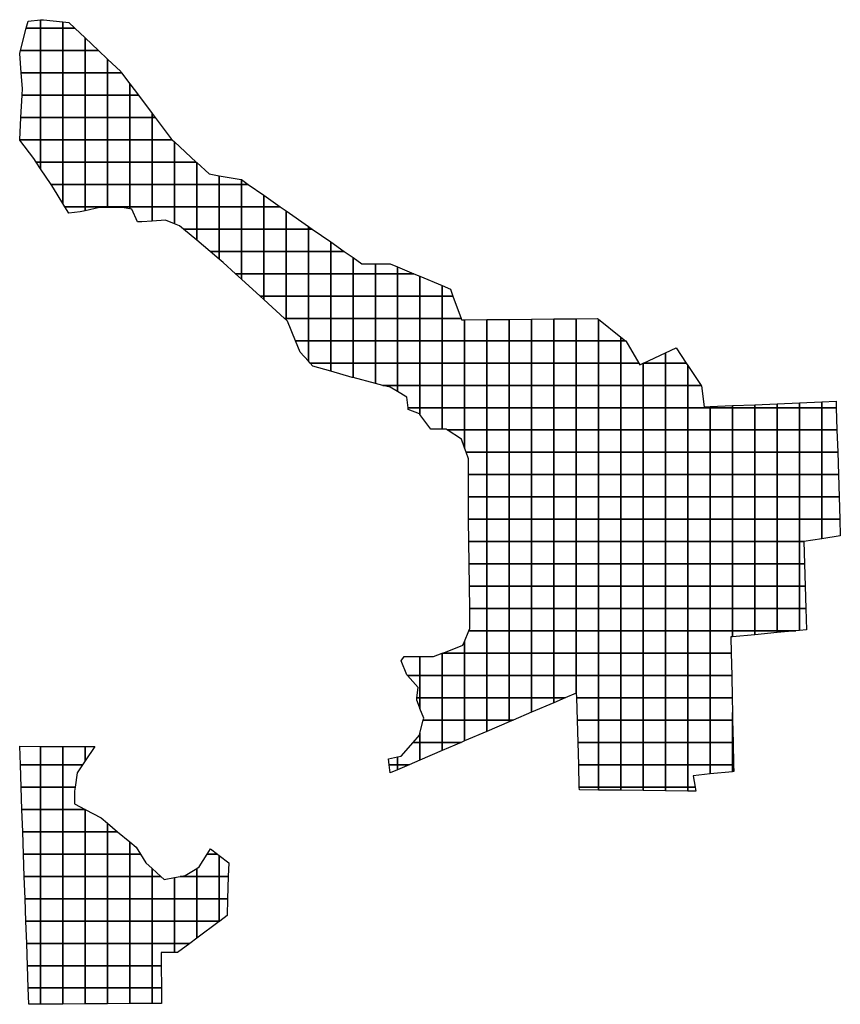
# Model space of a CAD drawing. Units: inches. Extents: x 681066 to 717832, y 4317269 to 4361383.
import ezdxf

# ---------------------------------------------------------------- set-up
doc = ezdxf.new("R2010")
doc.units = ezdxf.units.IN
doc.header["$MEASUREMENT"] = 0
doc.layers.add('Manhattan_UTM14_Clip', color=7, linetype='Continuous')

msp = doc.modelspace()

# ---------------------------------------------------------------- linework, layer by layer
at = {"layer": 'Manhattan_UTM14_Clip'}
for points in [[(682000, 4361000), (681360, 4361000), (681443, 4361320), (682000, 4361371)], [(683000, 4361287), (683000, 4361000), (682000, 4361000), (682000, 4361371), (682135, 4361383)], [(683538, 4361000), (683000, 4361000), (683000, 4361287), (683266, 4361257)], [(682000, 4360000), (681099, 4360000), (681360, 4361000), (682000, 4361000)], [(683000, 4360000), (682000, 4360000), (682000, 4361000), (683000, 4361000)], [(684000, 4360563), (684000, 4360000), (683000, 4360000), (683000, 4361000), (683538, 4361000)], [(684595, 4360000), (684000, 4360000), (684000, 4360563)], [(682000, 4359000), (681136, 4359000), (681066, 4359875), (681099, 4360000), (682000, 4360000)], [(683000, 4359000), (682000, 4359000), (682000, 4360000), (683000, 4360000)], [(684000, 4359000), (683000, 4359000), (683000, 4360000), (684000, 4360000)], [(685000, 4359617), (685000, 4359000), (684000, 4359000), (684000, 4360000), (684595, 4360000)], [(685634, 4359000), (685000, 4359000), (685000, 4359617), (685591, 4359058)], [(682000, 4358000), (681175, 4358000), (681192, 4358304), (681136, 4359000), (682000, 4359000)], [(683000, 4358000), (682000, 4358000), (682000, 4359000), (683000, 4359000)], [(684000, 4358000), (683000, 4358000), (683000, 4359000), (684000, 4359000)], [(685000, 4358000), (684000, 4358000), (684000, 4359000), (685000, 4359000)], [(686000, 4358513), (686000, 4358000), (685000, 4358000), (685000, 4359000), (685634, 4359000)], [(686384, 4358000), (686000, 4358000), (686000, 4358513)], [(682000, 4357000), (681121, 4357000), (681175, 4358000), (682000, 4358000)], [(683000, 4357000), (682000, 4357000), (682000, 4358000), (683000, 4358000)], [(684000, 4357000), (683000, 4357000), (683000, 4358000), (684000, 4358000)], [(685000, 4357000), (684000, 4357000), (684000, 4358000), (685000, 4358000)], [(686000, 4357000), (685000, 4357000), (685000, 4358000), (686000, 4358000)], [(687000, 4357179), (687000, 4357000), (686000, 4357000), (686000, 4358000), (686384, 4358000)], [(687134, 4357000), (687000, 4357000), (687000, 4357179)], [(682000, 4356000), (681067, 4356000), (681121, 4357000), (682000, 4357000)], [(683000, 4356000), (682000, 4356000), (682000, 4357000), (683000, 4357000)], [(684000, 4356000), (683000, 4356000), (683000, 4357000), (684000, 4357000)], [(685000, 4356000), (684000, 4356000), (684000, 4357000), (685000, 4357000)], [(686000, 4356000), (685000, 4356000), (685000, 4357000), (686000, 4357000)], [(687000, 4356000), (686000, 4356000), (686000, 4357000), (687000, 4357000)], [(687898, 4356000), (687000, 4356000), (687000, 4357000), (687134, 4357000), (687854, 4356041)], [(682000, 4355000), (681802, 4355000), (681695, 4355161), (681066, 4355978), (681067, 4356000), (682000, 4356000)], [(683000, 4355000), (682000, 4355000), (682000, 4356000), (683000, 4356000)], [(684000, 4355000), (683000, 4355000), (683000, 4356000), (684000, 4356000)], [(685000, 4355000), (684000, 4355000), (684000, 4356000), (685000, 4356000)], [(686000, 4355000), (685000, 4355000), (685000, 4356000), (686000, 4356000)], [(687000, 4355000), (686000, 4355000), (686000, 4356000), (687000, 4356000)], [(688000, 4355906), (688000, 4355000), (687000, 4355000), (687000, 4356000), (687898, 4356000)], [(688978, 4355000), (688000, 4355000), (688000, 4355906)], [(682000, 4354703), (681802, 4355000), (682000, 4355000)], [(683000, 4354000), (682469, 4354000), (682000, 4354703), (682000, 4355000), (683000, 4355000)], [(684000, 4354000), (683000, 4354000), (683000, 4355000), (684000, 4355000)], [(685000, 4354000), (684000, 4354000), (684000, 4355000), (685000, 4355000)], [(686000, 4354000), (685000, 4354000), (685000, 4355000), (686000, 4355000)], [(687000, 4354000), (686000, 4354000), (686000, 4355000), (687000, 4355000)], [(688000, 4354000), (687000, 4354000), (687000, 4355000), (688000, 4355000)], [(689000, 4354980), (689000, 4354000), (688000, 4354000), (688000, 4355000), (688978, 4355000)], [(690000, 4354392), (690000, 4354000), (689000, 4354000), (689000, 4354980), (689550, 4354470)], [(691000, 4354216), (691000, 4354000), (690000, 4354000), (690000, 4354392), (690996, 4354219)], [(691309, 4354000), (691000, 4354000), (691000, 4354216)], [(683000, 4353145), (682574, 4353841), (682469, 4354000), (683000, 4354000)], [(684000, 4353000), (683089, 4353000), (683000, 4353145), (683000, 4354000), (684000, 4354000)], [(685000, 4353000), (684000, 4353000), (684000, 4354000), (685000, 4354000)], [(686000, 4353000), (685000, 4353000), (685000, 4354000), (686000, 4354000)], [(687000, 4353000), (686000, 4353000), (686000, 4354000), (687000, 4354000)], [(688000, 4353000), (687000, 4353000), (687000, 4354000), (688000, 4354000)], [(689000, 4353000), (688000, 4353000), (688000, 4354000), (689000, 4354000)], [(690000, 4353000), (689000, 4353000), (689000, 4354000), (690000, 4354000)], [(691000, 4353000), (690000, 4353000), (690000, 4354000), (691000, 4354000)], [(692000, 4353518), (692000, 4353000), (691000, 4353000), (691000, 4354000), (691309, 4354000)], [(692742, 4353000), (692000, 4353000), (692000, 4353518)], [(684000, 4352823), (683769, 4352773), (683266, 4352710), (683089, 4353000), (684000, 4353000)], [(685000, 4352962), (684648, 4352962), (684000, 4352823), (684000, 4353000), (685000, 4353000)], [(686000, 4352912), (685654, 4352962), (685000, 4352962), (685000, 4353000), (686000, 4353000)], [(687000, 4352361), (686534, 4352333), (686345, 4352333), (686094, 4352899), (686000, 4352912), (686000, 4353000), (687000, 4353000)], [(688000, 4352237), (687602, 4352396), (687000, 4352361), (687000, 4353000), (688000, 4353000)], [(689000, 4352000), (688403, 4352000), (688231, 4352145), (688000, 4352237), (688000, 4353000), (689000, 4353000)], [(690000, 4352000), (689000, 4352000), (689000, 4353000), (690000, 4353000)], [(691000, 4352000), (690000, 4352000), (690000, 4353000), (691000, 4353000)], [(692000, 4352000), (691000, 4352000), (691000, 4353000), (692000, 4353000)], [(693000, 4352820), (693000, 4352000), (692000, 4352000), (692000, 4353000), (692742, 4353000)], [(694000, 4352123), (694000, 4352000), (693000, 4352000), (693000, 4352820)], [(689000, 4351499), (688403, 4352000), (689000, 4352000)], [(690000, 4351000), (689595, 4351000), (689000, 4351499), (689000, 4352000), (690000, 4352000)], [(691000, 4351000), (690000, 4351000), (690000, 4352000), (691000, 4352000)], [(692000, 4351000), (691000, 4351000), (691000, 4352000), (692000, 4352000)], [(693000, 4351000), (692000, 4351000), (692000, 4352000), (693000, 4352000)], [(694000, 4351000), (693000, 4351000), (693000, 4352000), (694000, 4352000)], [(694176, 4352000), (694000, 4352000), (694000, 4352123)], [(695000, 4351425), (695000, 4351000), (694000, 4351000), (694000, 4352000), (694176, 4352000)], [(695609, 4351000), (695000, 4351000), (695000, 4351425)], [(690000, 4350661), (689595, 4351000), (690000, 4351000)], [(691000, 4350000), (690738, 4350000), (690179, 4350511), (690000, 4350661), (690000, 4351000), (691000, 4351000)], [(692000, 4350000), (691000, 4350000), (691000, 4351000), (692000, 4351000)], [(693000, 4350000), (692000, 4350000), (692000, 4351000), (693000, 4351000)], [(694000, 4350000), (693000, 4350000), (693000, 4351000), (694000, 4351000)], [(695000, 4350000), (694000, 4350000), (694000, 4351000), (695000, 4351000)], [(696000, 4350727), (696000, 4350000), (695000, 4350000), (695000, 4351000), (695609, 4351000)], [(697000, 4350448), (697000, 4350000), (696000, 4350000), (696000, 4350727), (696401, 4350448)], [(698000, 4350304), (698000, 4350000), (697000, 4350000), (697000, 4350448), (697658, 4350448)], [(698727, 4350000), (698000, 4350000), (698000, 4350304)], [(691000, 4349761), (690738, 4350000), (691000, 4350000)], [(692000, 4349000), (691833, 4349000), (691000, 4349761), (691000, 4350000), (692000, 4350000)], [(693000, 4349000), (692000, 4349000), (692000, 4350000), (693000, 4350000)], [(694000, 4349000), (693000, 4349000), (693000, 4350000), (694000, 4350000)], [(695000, 4349000), (694000, 4349000), (694000, 4350000), (695000, 4350000)], [(696000, 4349000), (695000, 4349000), (695000, 4350000), (696000, 4350000)], [(697000, 4349000), (696000, 4349000), (696000, 4350000), (697000, 4350000)], [(698000, 4349000), (697000, 4349000), (697000, 4350000), (698000, 4350000)], [(699000, 4349886), (699000, 4349000), (698000, 4349000), (698000, 4350000), (698727, 4350000)], [(700000, 4349467), (700000, 4349000), (699000, 4349000), (699000, 4349886)], [(700475, 4349000), (700000, 4349000), (700000, 4349467), (700360, 4349316)], [(692000, 4348848), (691833, 4349000), (692000, 4349000)], [(693000, 4348000), (692929, 4348000), (692000, 4348848), (692000, 4349000), (693000, 4349000)], [(694000, 4348000), (693000, 4348000), (693000, 4349000), (694000, 4349000)], [(695000, 4348000), (694000, 4348000), (694000, 4349000), (695000, 4349000)], [(696000, 4348000), (695000, 4348000), (695000, 4349000), (696000, 4349000)], [(697000, 4348000), (696000, 4348000), (696000, 4349000), (697000, 4349000)], [(698000, 4348000), (697000, 4348000), (697000, 4349000), (698000, 4349000)], [(699000, 4348000), (698000, 4348000), (698000, 4349000), (699000, 4349000)], [(700000, 4348000), (699000, 4348000), (699000, 4349000), (700000, 4349000)], [(700839, 4348000), (700000, 4348000), (700000, 4349000), (700475, 4349000)], [(693000, 4347935), (692929, 4348000), (693000, 4348000)], [(694000, 4347000), (693426, 4347000), (693070, 4347871), (693000, 4347935), (693000, 4348000), (694000, 4348000)], [(695000, 4347000), (694000, 4347000), (694000, 4348000), (695000, 4348000)], [(696000, 4347000), (695000, 4347000), (695000, 4348000), (696000, 4348000)], [(697000, 4347000), (696000, 4347000), (696000, 4348000), (697000, 4348000)], [(698000, 4347000), (697000, 4347000), (697000, 4348000), (698000, 4348000)], [(699000, 4347000), (698000, 4347000), (698000, 4348000), (699000, 4348000)], [(700000, 4347000), (699000, 4347000), (699000, 4348000), (700000, 4348000)], [(701000, 4347935), (701000, 4347000), (700000, 4347000), (700000, 4348000), (700839, 4348000), (700863, 4347934)], [(702000, 4347000), (701000, 4347000), (701000, 4347935), (702000, 4347946)], [(703000, 4347000), (702000, 4347000), (702000, 4347946), (703000, 4347956)], [(704000, 4347000), (703000, 4347000), (703000, 4347956), (704000, 4347966)], [(705000, 4347000), (704000, 4347000), (704000, 4347966), (705000, 4347976)], [(706000, 4347000), (705000, 4347000), (705000, 4347976), (706000, 4347987)], [(707000, 4347964), (707000, 4347000), (706000, 4347000), (706000, 4347987), (706959, 4347997)], [(708000, 4347164), (708000, 4347000), (707000, 4347000), (707000, 4347964)], [(708205, 4347000), (708000, 4347000), (708000, 4347164)], [(694000, 4346083), (693636, 4346488), (693426, 4347000), (694000, 4347000)], [(695000, 4346000), (694075, 4346000), (694000, 4346083), (694000, 4347000), (695000, 4347000)], [(696000, 4346000), (695000, 4346000), (695000, 4347000), (696000, 4347000)], [(697000, 4346000), (696000, 4346000), (696000, 4347000), (697000, 4347000)], [(698000, 4346000), (697000, 4346000), (697000, 4347000), (698000, 4347000)], [(699000, 4346000), (698000, 4346000), (698000, 4347000), (699000, 4347000)], [(700000, 4346000), (699000, 4346000), (699000, 4347000), (700000, 4347000)], [(701000, 4346000), (700000, 4346000), (700000, 4347000), (701000, 4347000)], [(702000, 4346000), (701000, 4346000), (701000, 4347000), (702000, 4347000)], [(703000, 4346000), (702000, 4346000), (702000, 4347000), (703000, 4347000)], [(704000, 4346000), (703000, 4346000), (703000, 4347000), (704000, 4347000)], [(705000, 4346000), (704000, 4346000), (704000, 4347000), (705000, 4347000)], [(706000, 4346000), (705000, 4346000), (705000, 4347000), (706000, 4347000)], [(707000, 4346000), (706000, 4346000), (706000, 4347000), (707000, 4347000)], [(708000, 4346000), (707000, 4346000), (707000, 4347000), (708000, 4347000)], [(708799, 4346000), (708000, 4346000), (708000, 4347000), (708205, 4347000), (708216, 4346991)], [(710930, 4346000), (710000, 4346000), (710000, 4346456), (710479, 4346677)], [(710000, 4346000), (709012, 4346000), (710000, 4346456)], [(695000, 4345632), (694201, 4345860), (694075, 4346000), (695000, 4346000)], [(696000, 4345347), (695961, 4345357), (695000, 4345632), (695000, 4346000), (696000, 4346000)], [(697000, 4345088), (696000, 4345347), (696000, 4346000), (697000, 4346000)], [(698000, 4345000), (697338, 4345000), (697000, 4345088), (697000, 4346000), (698000, 4346000)], [(699000, 4345000), (698000, 4345000), (698000, 4346000), (699000, 4346000)], [(700000, 4345000), (699000, 4345000), (699000, 4346000), (700000, 4346000)], [(701000, 4345000), (700000, 4345000), (700000, 4346000), (701000, 4346000)], [(702000, 4345000), (701000, 4345000), (701000, 4346000), (702000, 4346000)], [(703000, 4345000), (702000, 4345000), (702000, 4346000), (703000, 4346000)], [(704000, 4345000), (703000, 4345000), (703000, 4346000), (704000, 4346000)], [(705000, 4345000), (704000, 4345000), (704000, 4346000), (705000, 4346000)], [(706000, 4345000), (705000, 4345000), (705000, 4346000), (706000, 4346000)], [(707000, 4345000), (706000, 4345000), (706000, 4346000), (707000, 4346000)], [(708000, 4345000), (707000, 4345000), (707000, 4346000), (708000, 4346000)], [(709000, 4345994), (709000, 4345000), (708000, 4345000), (708000, 4346000), (708799, 4346000), (708844, 4345923)], [(710000, 4345000), (709000, 4345000), (709000, 4345994), (709012, 4346000), (710000, 4346000)], [(711000, 4345895), (711000, 4345000), (710000, 4345000), (710000, 4346000), (710930, 4346000)], [(711596, 4345000), (711000, 4345000), (711000, 4345895)], [(698000, 4344718), (697658, 4344917), (697338, 4345000), (698000, 4345000)], [(699000, 4344000), (698465, 4344000), (698412, 4344477), (698000, 4344718), (698000, 4345000), (699000, 4345000)], [(700000, 4344000), (699000, 4344000), (699000, 4345000), (700000, 4345000)], [(701000, 4344000), (700000, 4344000), (700000, 4345000), (701000, 4345000)], [(702000, 4344000), (701000, 4344000), (701000, 4345000), (702000, 4345000)], [(703000, 4344000), (702000, 4344000), (702000, 4345000), (703000, 4345000)], [(704000, 4344000), (703000, 4344000), (703000, 4345000), (704000, 4345000)], [(705000, 4344000), (704000, 4344000), (704000, 4345000), (705000, 4345000)], [(706000, 4344000), (705000, 4344000), (705000, 4345000), (706000, 4345000)], [(707000, 4344000), (706000, 4344000), (706000, 4345000), (707000, 4345000)], [(708000, 4344000), (707000, 4344000), (707000, 4345000), (708000, 4345000)], [(709000, 4344000), (708000, 4344000), (708000, 4345000), (709000, 4345000)], [(710000, 4344000), (709000, 4344000), (709000, 4345000), (710000, 4345000)], [(711000, 4344000), (710000, 4344000), (710000, 4345000), (711000, 4345000)], [(712000, 4344049), (712000, 4344000), (711000, 4344000), (711000, 4345000), (711596, 4345000), (711610, 4344980), (711735, 4344037)], [(699000, 4343692), (698978, 4343723), (698475, 4343912), (698465, 4344000), (699000, 4344000)], [(700000, 4343032), (699480, 4343032), (699000, 4343692), (699000, 4344000), (700000, 4344000)], [(701000, 4343000), (700222, 4343000), (700172, 4343032), (700000, 4343032), (700000, 4344000), (701000, 4344000)], [(702000, 4343000), (701000, 4343000), (701000, 4344000), (702000, 4344000)], [(703000, 4343000), (702000, 4343000), (702000, 4344000), (703000, 4344000)], [(704000, 4343000), (703000, 4343000), (703000, 4344000), (704000, 4344000)], [(705000, 4343000), (704000, 4343000), (704000, 4344000), (705000, 4344000)], [(706000, 4343000), (705000, 4343000), (705000, 4344000), (706000, 4344000)], [(707000, 4343000), (706000, 4343000), (706000, 4344000), (707000, 4344000)], [(708000, 4343000), (707000, 4343000), (707000, 4344000), (708000, 4344000)], [(709000, 4343000), (708000, 4343000), (708000, 4344000), (709000, 4344000)], [(710000, 4343000), (709000, 4343000), (709000, 4344000), (710000, 4344000)], [(711000, 4343000), (710000, 4343000), (710000, 4344000), (711000, 4344000)], [(712000, 4343000), (711000, 4343000), (711000, 4344000), (712000, 4344000)], [(713000, 4344000), (712000, 4344000), (712000, 4344049), (713000, 4344091)], [(713000, 4343000), (712000, 4343000), (712000, 4344000), (713000, 4344000)], [(714000, 4344000), (713000, 4344000), (713000, 4344091), (714000, 4344134)], [(714000, 4343000), (713000, 4343000), (713000, 4344000), (714000, 4344000)], [(715000, 4344000), (714000, 4344000), (714000, 4344134), (715000, 4344176)], [(715000, 4343000), (714000, 4343000), (714000, 4344000), (715000, 4344000)], [(716000, 4344000), (715000, 4344000), (715000, 4344176), (716000, 4344219)], [(716000, 4343000), (715000, 4343000), (715000, 4344000), (716000, 4344000)], [(717000, 4344000), (716000, 4344000), (716000, 4344219), (717000, 4344261)], [(717000, 4343000), (716000, 4343000), (716000, 4344000), (717000, 4344000)], [(717652, 4344000), (717000, 4344000), (717000, 4344261), (717643, 4344289)], [(717683, 4343000), (717000, 4343000), (717000, 4344000), (717652, 4344000)], [(701000, 4342208), (700863, 4342592), (700222, 4343000), (701000, 4343000)], [(702000, 4342000), (701074, 4342000), (701000, 4342208), (701000, 4343000), (702000, 4343000)], [(703000, 4342000), (702000, 4342000), (702000, 4343000), (703000, 4343000)], [(704000, 4342000), (703000, 4342000), (703000, 4343000), (704000, 4343000)], [(705000, 4342000), (704000, 4342000), (704000, 4343000), (705000, 4343000)], [(706000, 4342000), (705000, 4342000), (705000, 4343000), (706000, 4343000)], [(707000, 4342000), (706000, 4342000), (706000, 4343000), (707000, 4343000)], [(708000, 4342000), (707000, 4342000), (707000, 4343000), (708000, 4343000)], [(709000, 4342000), (708000, 4342000), (708000, 4343000), (709000, 4343000)], [(710000, 4342000), (709000, 4342000), (709000, 4343000), (710000, 4343000)], [(711000, 4342000), (710000, 4342000), (710000, 4343000), (711000, 4343000)], [(712000, 4342000), (711000, 4342000), (711000, 4343000), (712000, 4343000)], [(713000, 4342000), (712000, 4342000), (712000, 4343000), (713000, 4343000)], [(714000, 4342000), (713000, 4342000), (713000, 4343000), (714000, 4343000)], [(715000, 4342000), (714000, 4342000), (714000, 4343000), (715000, 4343000)], [(716000, 4342000), (715000, 4342000), (715000, 4343000), (716000, 4343000)], [(717000, 4342000), (716000, 4342000), (716000, 4343000), (717000, 4343000)], [(717715, 4342000), (717000, 4342000), (717000, 4343000), (717683, 4343000)], [(702000, 4341000), (701177, 4341000), (701177, 4341712), (701074, 4342000), (702000, 4342000)], [(703000, 4341000), (702000, 4341000), (702000, 4342000), (703000, 4342000)], [(704000, 4341000), (703000, 4341000), (703000, 4342000), (704000, 4342000)], [(705000, 4341000), (704000, 4341000), (704000, 4342000), (705000, 4342000)], [(706000, 4341000), (705000, 4341000), (705000, 4342000), (706000, 4342000)], [(707000, 4341000), (706000, 4341000), (706000, 4342000), (707000, 4342000)], [(708000, 4341000), (707000, 4341000), (707000, 4342000), (708000, 4342000)], [(709000, 4341000), (708000, 4341000), (708000, 4342000), (709000, 4342000)], [(710000, 4341000), (709000, 4341000), (709000, 4342000), (710000, 4342000)], [(711000, 4341000), (710000, 4341000), (710000, 4342000), (711000, 4342000)], [(712000, 4341000), (711000, 4341000), (711000, 4342000), (712000, 4342000)], [(713000, 4341000), (712000, 4341000), (712000, 4342000), (713000, 4342000)], [(714000, 4341000), (713000, 4341000), (713000, 4342000), (714000, 4342000)], [(715000, 4341000), (714000, 4341000), (714000, 4342000), (715000, 4342000)], [(716000, 4341000), (715000, 4341000), (715000, 4342000), (716000, 4342000)], [(717000, 4341000), (716000, 4341000), (716000, 4342000), (717000, 4342000)], [(717746, 4341000), (717000, 4341000), (717000, 4342000), (717715, 4342000)], [(702000, 4340000), (701177, 4340000), (701177, 4341000), (702000, 4341000)], [(703000, 4340000), (702000, 4340000), (702000, 4341000), (703000, 4341000)], [(704000, 4340000), (703000, 4340000), (703000, 4341000), (704000, 4341000)], [(705000, 4340000), (704000, 4340000), (704000, 4341000), (705000, 4341000)], [(706000, 4340000), (705000, 4340000), (705000, 4341000), (706000, 4341000)], [(707000, 4340000), (706000, 4340000), (706000, 4341000), (707000, 4341000)], [(708000, 4340000), (707000, 4340000), (707000, 4341000), (708000, 4341000)], [(709000, 4340000), (708000, 4340000), (708000, 4341000), (709000, 4341000)], [(710000, 4340000), (709000, 4340000), (709000, 4341000), (710000, 4341000)], [(711000, 4340000), (710000, 4340000), (710000, 4341000), (711000, 4341000)], [(712000, 4340000), (711000, 4340000), (711000, 4341000), (712000, 4341000)], [(713000, 4340000), (712000, 4340000), (712000, 4341000), (713000, 4341000)], [(714000, 4340000), (713000, 4340000), (713000, 4341000), (714000, 4341000)], [(715000, 4340000), (714000, 4340000), (714000, 4341000), (715000, 4341000)], [(716000, 4340000), (715000, 4340000), (715000, 4341000), (716000, 4341000)], [(717000, 4340000), (716000, 4340000), (716000, 4341000), (717000, 4341000)], [(717777, 4340000), (717000, 4340000), (717000, 4341000), (717746, 4341000)], [(702000, 4339000), (701177, 4339000), (701177, 4340000), (702000, 4340000)], [(703000, 4339000), (702000, 4339000), (702000, 4340000), (703000, 4340000)], [(704000, 4339000), (703000, 4339000), (703000, 4340000), (704000, 4340000)], [(705000, 4339000), (704000, 4339000), (704000, 4340000), (705000, 4340000)], [(706000, 4339000), (705000, 4339000), (705000, 4340000), (706000, 4340000)], [(707000, 4339000), (706000, 4339000), (706000, 4340000), (707000, 4340000)], [(708000, 4339000), (707000, 4339000), (707000, 4340000), (708000, 4340000)], [(709000, 4339000), (708000, 4339000), (708000, 4340000), (709000, 4340000)], [(710000, 4339000), (709000, 4339000), (709000, 4340000), (710000, 4340000)], [(711000, 4339000), (710000, 4339000), (710000, 4340000), (711000, 4340000)], [(712000, 4339000), (711000, 4339000), (711000, 4340000), (712000, 4340000)], [(713000, 4339000), (712000, 4339000), (712000, 4340000), (713000, 4340000)], [(714000, 4339000), (713000, 4339000), (713000, 4340000), (714000, 4340000)], [(715000, 4339000), (714000, 4339000), (714000, 4340000), (715000, 4340000)], [(716000, 4339000), (715000, 4339000), (715000, 4340000), (716000, 4340000)], [(717000, 4339000), (716000, 4339000), (716000, 4340000), (717000, 4340000)], [(717808, 4339000), (717000, 4339000), (717000, 4340000), (717777, 4340000)], [(702000, 4338000), (701189, 4338000), (701177, 4338947), (701177, 4339000), (702000, 4339000)], [(703000, 4338000), (702000, 4338000), (702000, 4339000), (703000, 4339000)], [(704000, 4338000), (703000, 4338000), (703000, 4339000), (704000, 4339000)], [(705000, 4338000), (704000, 4338000), (704000, 4339000), (705000, 4339000)], [(706000, 4338000), (705000, 4338000), (705000, 4339000), (706000, 4339000)], [(707000, 4338000), (706000, 4338000), (706000, 4339000), (707000, 4339000)], [(708000, 4338000), (707000, 4338000), (707000, 4339000), (708000, 4339000)], [(709000, 4338000), (708000, 4338000), (708000, 4339000), (709000, 4339000)], [(710000, 4338000), (709000, 4338000), (709000, 4339000), (710000, 4339000)], [(711000, 4338000), (710000, 4338000), (710000, 4339000), (711000, 4339000)], [(712000, 4338000), (711000, 4338000), (711000, 4339000), (712000, 4339000)], [(713000, 4338000), (712000, 4338000), (712000, 4339000), (713000, 4339000)], [(714000, 4338000), (713000, 4338000), (713000, 4339000), (714000, 4339000)], [(715000, 4338000), (714000, 4338000), (714000, 4339000), (715000, 4339000)], [(716000, 4338000), (715000, 4338000), (715000, 4339000), (716000, 4339000)], [(717000, 4338127), (716198, 4338004), (716198, 4338000), (716000, 4338000), (716000, 4339000), (717000, 4339000)], [(717000, 4338127), (717000, 4339000), (717808, 4339000), (717832, 4338255)], [(702000, 4337000), (701202, 4337000), (701189, 4338000), (702000, 4338000)], [(703000, 4337000), (702000, 4337000), (702000, 4338000), (703000, 4338000)], [(704000, 4337000), (703000, 4337000), (703000, 4338000), (704000, 4338000)], [(705000, 4337000), (704000, 4337000), (704000, 4338000), (705000, 4338000)], [(706000, 4337000), (705000, 4337000), (705000, 4338000), (706000, 4338000)], [(707000, 4337000), (706000, 4337000), (706000, 4338000), (707000, 4338000)], [(708000, 4337000), (707000, 4337000), (707000, 4338000), (708000, 4338000)], [(709000, 4337000), (708000, 4337000), (708000, 4338000), (709000, 4338000)], [(710000, 4337000), (709000, 4337000), (709000, 4338000), (710000, 4338000)], [(711000, 4337000), (710000, 4337000), (710000, 4338000), (711000, 4338000)], [(712000, 4337000), (711000, 4337000), (711000, 4338000), (712000, 4338000)], [(713000, 4337000), (712000, 4337000), (712000, 4338000), (713000, 4338000)], [(714000, 4337000), (713000, 4337000), (713000, 4338000), (714000, 4338000)], [(715000, 4337000), (714000, 4337000), (714000, 4338000), (715000, 4338000)], [(716000, 4337000), (715000, 4337000), (715000, 4338000), (716000, 4338000)], [(716229, 4337000), (716000, 4337000), (716000, 4338000), (716198, 4338000)], [(702000, 4336000), (701215, 4336000), (701202, 4337000), (702000, 4337000)], [(703000, 4336000), (702000, 4336000), (702000, 4337000), (703000, 4337000)], [(704000, 4336000), (703000, 4336000), (703000, 4337000), (704000, 4337000)], [(705000, 4336000), (704000, 4336000), (704000, 4337000), (705000, 4337000)], [(706000, 4336000), (705000, 4336000), (705000, 4337000), (706000, 4337000)], [(707000, 4336000), (706000, 4336000), (706000, 4337000), (707000, 4337000)], [(708000, 4336000), (707000, 4336000), (707000, 4337000), (708000, 4337000)], [(709000, 4336000), (708000, 4336000), (708000, 4337000), (709000, 4337000)], [(710000, 4336000), (709000, 4336000), (709000, 4337000), (710000, 4337000)], [(711000, 4336000), (710000, 4336000), (710000, 4337000), (711000, 4337000)], [(712000, 4336000), (711000, 4336000), (711000, 4337000), (712000, 4337000)], [(713000, 4336000), (712000, 4336000), (712000, 4337000), (713000, 4337000)], [(714000, 4336000), (713000, 4336000), (713000, 4337000), (714000, 4337000)], [(715000, 4336000), (714000, 4336000), (714000, 4337000), (715000, 4337000)], [(716000, 4336000), (715000, 4336000), (715000, 4337000), (716000, 4337000)], [(716261, 4336000), (716000, 4336000), (716000, 4337000), (716229, 4337000)], [(702000, 4335000), (701228, 4335000), (701215, 4336000), (702000, 4336000)], [(703000, 4335000), (702000, 4335000), (702000, 4336000), (703000, 4336000)], [(704000, 4335000), (703000, 4335000), (703000, 4336000), (704000, 4336000)], [(705000, 4335000), (704000, 4335000), (704000, 4336000), (705000, 4336000)], [(706000, 4335000), (705000, 4335000), (705000, 4336000), (706000, 4336000)], [(707000, 4335000), (706000, 4335000), (706000, 4336000), (707000, 4336000)], [(708000, 4335000), (707000, 4335000), (707000, 4336000), (708000, 4336000)], [(709000, 4335000), (708000, 4335000), (708000, 4336000), (709000, 4336000)], [(710000, 4335000), (709000, 4335000), (709000, 4336000), (710000, 4336000)], [(711000, 4335000), (710000, 4335000), (710000, 4336000), (711000, 4336000)], [(712000, 4335000), (711000, 4335000), (711000, 4336000), (712000, 4336000)], [(713000, 4335000), (712000, 4335000), (712000, 4336000), (713000, 4336000)], [(714000, 4335000), (713000, 4335000), (713000, 4336000), (714000, 4336000)], [(715000, 4335000), (714000, 4335000), (714000, 4336000), (715000, 4336000)], [(716000, 4335000), (715000, 4335000), (715000, 4336000), (716000, 4336000)], [(716293, 4335000), (716000, 4335000), (716000, 4336000), (716261, 4336000)], [(702000, 4334000), (701195, 4334000), (701240, 4334107), (701228, 4335000), (702000, 4335000)], [(703000, 4334000), (702000, 4334000), (702000, 4335000), (703000, 4335000)], [(704000, 4334000), (703000, 4334000), (703000, 4335000), (704000, 4335000)], [(705000, 4334000), (704000, 4334000), (704000, 4335000), (705000, 4335000)], [(706000, 4334000), (705000, 4334000), (705000, 4335000), (706000, 4335000)], [(707000, 4334000), (706000, 4334000), (706000, 4335000), (707000, 4335000)], [(708000, 4334000), (707000, 4334000), (707000, 4335000), (708000, 4335000)], [(709000, 4334000), (708000, 4334000), (708000, 4335000), (709000, 4335000)], [(710000, 4334000), (709000, 4334000), (709000, 4335000), (710000, 4335000)], [(711000, 4334000), (710000, 4334000), (710000, 4335000), (711000, 4335000)], [(712000, 4334000), (711000, 4334000), (711000, 4335000), (712000, 4335000)], [(713000, 4334000), (712000, 4334000), (712000, 4335000), (713000, 4335000)], [(714000, 4334000), (713000, 4334000), (713000, 4335000), (714000, 4335000)], [(715000, 4334000), (714000, 4334000), (714000, 4335000), (715000, 4335000)], [(716000, 4334015), (715841, 4334000), (715000, 4334000), (715000, 4335000), (716000, 4335000)], [(716000, 4334015), (716000, 4335000), (716293, 4335000), (716323, 4334045)], [(702000, 4333000), (701000, 4333000), (701000, 4333531), (701195, 4334000), (702000, 4334000)], [(703000, 4333000), (702000, 4333000), (702000, 4334000), (703000, 4334000)], [(704000, 4333000), (703000, 4333000), (703000, 4334000), (704000, 4334000)], [(705000, 4333000), (704000, 4333000), (704000, 4334000), (705000, 4334000)], [(706000, 4333000), (705000, 4333000), (705000, 4334000), (706000, 4334000)], [(707000, 4333000), (706000, 4333000), (706000, 4334000), (707000, 4334000)], [(708000, 4333000), (707000, 4333000), (707000, 4334000), (708000, 4334000)], [(709000, 4333000), (708000, 4333000), (708000, 4334000), (709000, 4334000)], [(710000, 4333000), (709000, 4333000), (709000, 4334000), (710000, 4334000)], [(711000, 4333000), (710000, 4333000), (710000, 4334000), (711000, 4334000)], [(712000, 4333000), (711000, 4333000), (711000, 4334000), (712000, 4334000)], [(713000, 4333737), (712930, 4333730), (712945, 4333000), (712000, 4333000), (712000, 4334000), (713000, 4334000)], [(714000, 4333830), (713000, 4333737), (713000, 4334000), (714000, 4334000)], [(715000, 4333922), (714000, 4333830), (714000, 4334000), (715000, 4334000)], [(715000, 4333922), (715000, 4334000), (715841, 4334000)], [(701000, 4333000), (700017, 4333000), (700297, 4333102), (700926, 4333353), (701000, 4333531)], [(700000, 4332000), (699000, 4332000), (699000, 4332851), (699606, 4332851), (700000, 4332994)], [(701000, 4332000), (700000, 4332000), (700000, 4332994), (700017, 4333000), (701000, 4333000)], [(702000, 4332000), (701000, 4332000), (701000, 4333000), (702000, 4333000)], [(703000, 4332000), (702000, 4332000), (702000, 4333000), (703000, 4333000)], [(704000, 4332000), (703000, 4332000), (703000, 4333000), (704000, 4333000)], [(705000, 4332000), (704000, 4332000), (704000, 4333000), (705000, 4333000)], [(706000, 4332000), (705000, 4332000), (705000, 4333000), (706000, 4333000)], [(707000, 4332000), (706000, 4332000), (706000, 4333000), (707000, 4333000)], [(708000, 4332000), (707000, 4332000), (707000, 4333000), (708000, 4333000)], [(709000, 4332000), (708000, 4332000), (708000, 4333000), (709000, 4333000)], [(710000, 4332000), (709000, 4332000), (709000, 4333000), (710000, 4333000)], [(711000, 4332000), (710000, 4332000), (710000, 4333000), (711000, 4333000)], [(712000, 4332000), (711000, 4332000), (711000, 4333000), (712000, 4333000)], [(712966, 4332000), (712000, 4332000), (712000, 4333000), (712945, 4333000)], [(699000, 4332000), (698442, 4332000), (698412, 4332034), (698161, 4332662), (698286, 4332851), (699000, 4332851)], [(699000, 4331000), (698863, 4331000), (698915, 4331468), (698442, 4332000), (699000, 4332000)], [(700000, 4331000), (699000, 4331000), (699000, 4332000), (700000, 4332000)], [(701000, 4331000), (700000, 4331000), (700000, 4332000), (701000, 4332000)], [(702000, 4331000), (701000, 4331000), (701000, 4332000), (702000, 4332000)], [(703000, 4331000), (702000, 4331000), (702000, 4332000), (703000, 4332000)], [(704000, 4331000), (703000, 4331000), (703000, 4332000), (704000, 4332000)], [(705000, 4331000), (704000, 4331000), (704000, 4332000), (705000, 4332000)], [(706000, 4331210), (705511, 4331000), (705000, 4331000), (705000, 4332000), (706000, 4332000)], [(707000, 4331000), (706023, 4331000), (706016, 4331217), (706000, 4331210), (706000, 4332000), (707000, 4332000)], [(708000, 4331000), (707000, 4331000), (707000, 4332000), (708000, 4332000)], [(709000, 4331000), (708000, 4331000), (708000, 4332000), (709000, 4332000)], [(710000, 4331000), (709000, 4331000), (709000, 4332000), (710000, 4332000)], [(711000, 4331000), (710000, 4331000), (710000, 4332000), (711000, 4332000)], [(712000, 4331000), (711000, 4331000), (711000, 4332000), (712000, 4332000)], [(712986, 4331000), (712000, 4331000), (712000, 4332000), (712966, 4332000)], [(699000, 4330528), (698978, 4330588), (698852, 4330902), (698863, 4331000), (699000, 4331000)], [(700000, 4330000), (699145, 4330000), (699166, 4330085), (699000, 4330528), (699000, 4331000), (700000, 4331000)], [(701000, 4330000), (700000, 4330000), (700000, 4331000), (701000, 4331000)], [(702000, 4330000), (701000, 4330000), (701000, 4331000), (702000, 4331000)], [(703000, 4330000), (702000, 4330000), (702000, 4331000), (703000, 4331000)], [(704000, 4330352), (703178, 4330000), (703000, 4330000), (703000, 4331000), (704000, 4331000)], [(705000, 4330781), (704000, 4330352), (704000, 4331000), (705000, 4331000)], [(705000, 4330781), (705000, 4331000), (705511, 4331000)], [(707000, 4330000), (706052, 4330000), (706023, 4331000), (707000, 4331000)], [(708000, 4330000), (707000, 4330000), (707000, 4331000), (708000, 4331000)], [(709000, 4330000), (708000, 4330000), (708000, 4331000), (709000, 4331000)], [(710000, 4330000), (709000, 4330000), (709000, 4331000), (710000, 4331000)], [(711000, 4330000), (710000, 4330000), (710000, 4331000), (711000, 4331000)], [(712000, 4330000), (711000, 4330000), (711000, 4331000), (712000, 4331000)], [(713000, 4330348), (713000, 4330000), (712000, 4330000), (712000, 4331000), (712986, 4331000)], [(713007, 4330000), (713000, 4330000), (713000, 4330348)], [(700000, 4329000), (699000, 4329000), (699000, 4329421), (699145, 4330000), (700000, 4330000)], [(701000, 4329067), (700844, 4329000), (700000, 4329000), (700000, 4330000), (701000, 4330000)], [(702000, 4329495), (701000, 4329067), (701000, 4330000), (702000, 4330000)], [(703000, 4329924), (702000, 4329495), (702000, 4330000), (703000, 4330000)], [(703000, 4329924), (703000, 4330000), (703178, 4330000)], [(707000, 4329000), (706081, 4329000), (706052, 4330000), (707000, 4330000)], [(708000, 4329000), (707000, 4329000), (707000, 4330000), (708000, 4330000)], [(709000, 4329000), (708000, 4329000), (708000, 4330000), (709000, 4330000)], [(710000, 4329000), (709000, 4329000), (709000, 4330000), (710000, 4330000)], [(711000, 4329000), (710000, 4329000), (710000, 4330000), (711000, 4330000)], [(712000, 4329000), (711000, 4329000), (711000, 4330000), (712000, 4330000)], [(713000, 4329000), (712000, 4329000), (712000, 4330000), (713000, 4330000)], [(713028, 4329000), (713000, 4329000), (713000, 4330000), (713007, 4330000)], [(699000, 4329000), (698691, 4329000), (698978, 4329331), (699000, 4329421)], [(699000, 4328210), (698511, 4328000), (698000, 4328000), (698000, 4328353), (698161, 4328388), (698691, 4329000), (699000, 4329000)], [(700000, 4328638), (699000, 4328210), (699000, 4329000), (700000, 4329000)], [(700000, 4328638), (700000, 4329000), (700844, 4329000)], [(707000, 4328000), (706110, 4328000), (706081, 4329000), (707000, 4329000)], [(708000, 4328000), (707000, 4328000), (707000, 4329000), (708000, 4329000)], [(709000, 4328000), (708000, 4328000), (708000, 4329000), (709000, 4329000)], [(710000, 4328000), (709000, 4328000), (709000, 4329000), (710000, 4329000)], [(711000, 4328000), (710000, 4328000), (710000, 4329000), (711000, 4329000)], [(712000, 4328000), (711000, 4328000), (711000, 4329000), (712000, 4329000)], [(713000, 4328000), (712000, 4328000), (712000, 4329000), (713000, 4329000)], [(713049, 4328000), (713000, 4328000), (713000, 4329000), (713028, 4329000)], [(682000, 4328827), (682000, 4328000), (681096, 4328000), (681066, 4328828)], [(683000, 4328826), (683000, 4328000), (682000, 4328000), (682000, 4328827)], [(684000, 4328824), (684000, 4328170), (683887, 4328000), (683000, 4328000), (683000, 4328826)], [(684000, 4328170), (684000, 4328824), (684435, 4328824)], [(698000, 4328000), (697621, 4328000), (697595, 4328263), (698000, 4328353)], [(682000, 4327000), (681131, 4327000), (681096, 4328000), (682000, 4328000)], [(683000, 4327000), (682000, 4327000), (682000, 4328000), (683000, 4328000)], [(683545, 4327000), (683000, 4327000), (683000, 4328000), (683887, 4328000), (683643, 4327634)], [(698000, 4327781), (697658, 4327634), (697621, 4328000), (698000, 4328000)], [(698000, 4327781), (698000, 4328000), (698511, 4328000)], [(707000, 4327000), (706139, 4327000), (706110, 4328000), (707000, 4328000)], [(708000, 4327000), (707000, 4327000), (707000, 4328000), (708000, 4328000)], [(709000, 4327000), (708000, 4327000), (708000, 4328000), (709000, 4328000)], [(710000, 4327000), (709000, 4327000), (709000, 4328000), (710000, 4328000)], [(711000, 4327000), (710000, 4327000), (710000, 4328000), (711000, 4328000)], [(712000, 4327588), (711233, 4327509), (711325, 4327000), (711000, 4327000), (711000, 4328000), (712000, 4328000)], [(713000, 4327691), (712000, 4327588), (712000, 4328000), (713000, 4328000)], [(713000, 4327691), (713000, 4328000), (713049, 4328000), (713055, 4327697)], [(682000, 4326000), (681167, 4326000), (681131, 4327000), (682000, 4327000)], [(683000, 4326000), (682000, 4326000), (682000, 4327000), (683000, 4327000)], [(683995, 4326000), (683000, 4326000), (683000, 4327000), (683545, 4327000), (683517, 4326817), (683517, 4326252)], [(707000, 4326870), (706142, 4326880), (706139, 4327000), (707000, 4327000)], [(708000, 4326858), (707000, 4326870), (707000, 4327000), (708000, 4327000)], [(709000, 4326846), (708000, 4326858), (708000, 4327000), (709000, 4327000)], [(710000, 4326834), (709000, 4326846), (709000, 4327000), (710000, 4327000)], [(711000, 4326822), (710000, 4326834), (710000, 4327000), (711000, 4327000)], [(711000, 4326822), (711000, 4327000), (711325, 4327000), (711358, 4326817)], [(682000, 4325000), (681203, 4325000), (681167, 4326000), (682000, 4326000)], [(683000, 4325000), (682000, 4325000), (682000, 4326000), (683000, 4326000)], [(684000, 4325998), (684000, 4325000), (683000, 4325000), (683000, 4326000), (683995, 4326000)], [(685000, 4325381), (685000, 4325000), (684000, 4325000), (684000, 4325998), (684711, 4325623)], [(682000, 4324000), (681238, 4324000), (681203, 4325000), (682000, 4325000)], [(683000, 4324000), (682000, 4324000), (682000, 4325000), (683000, 4325000)], [(684000, 4324000), (683000, 4324000), (683000, 4325000), (684000, 4325000)], [(685000, 4324000), (684000, 4324000), (684000, 4325000), (685000, 4325000)], [(685453, 4325000), (685000, 4325000), (685000, 4325381)], [(686000, 4324541), (686000, 4324000), (685000, 4324000), (685000, 4325000), (685453, 4325000)], [(686476, 4324000), (686000, 4324000), (686000, 4324541), (686282, 4324303)], [(689926, 4324000), (689465, 4324000), (689613, 4324241)], [(682000, 4323000), (681274, 4323000), (681238, 4324000), (682000, 4324000)], [(683000, 4323000), (682000, 4323000), (682000, 4324000), (683000, 4324000)], [(684000, 4323000), (683000, 4323000), (683000, 4324000), (684000, 4324000)], [(685000, 4323000), (684000, 4323000), (684000, 4324000), (685000, 4324000)], [(686000, 4323000), (685000, 4323000), (685000, 4324000), (686000, 4324000)], [(687000, 4323356), (687000, 4323000), (686000, 4323000), (686000, 4324000), (686476, 4324000), (686722, 4323612)], [(690000, 4323943), (690000, 4323000), (689000, 4323000), (689000, 4323357), (689111, 4323424), (689465, 4324000), (689926, 4324000)], [(690412, 4323000), (690000, 4323000), (690000, 4323943), (690430, 4323612)], [(687385, 4323000), (687000, 4323000), (687000, 4323356)], [(689000, 4323000), (688250, 4323000), (688482, 4323046), (689000, 4323357)], [(682000, 4322000), (681310, 4322000), (681274, 4323000), (682000, 4323000)], [(683000, 4322000), (682000, 4322000), (682000, 4323000), (683000, 4323000)], [(684000, 4322000), (683000, 4322000), (683000, 4323000), (684000, 4323000)], [(685000, 4322000), (684000, 4322000), (684000, 4323000), (685000, 4323000)], [(686000, 4322000), (685000, 4322000), (685000, 4323000), (686000, 4323000)], [(687000, 4322000), (686000, 4322000), (686000, 4323000), (687000, 4323000)], [(688000, 4322950), (688000, 4322000), (687000, 4322000), (687000, 4323000), (687385, 4323000), (687539, 4322858)], [(689000, 4322000), (688000, 4322000), (688000, 4322950), (688250, 4323000), (689000, 4323000)], [(690000, 4322000), (689000, 4322000), (689000, 4323000), (690000, 4323000)], [(690381, 4322000), (690000, 4322000), (690000, 4323000), (690412, 4323000)], [(682000, 4321000), (681345, 4321000), (681310, 4322000), (682000, 4322000)], [(683000, 4321000), (682000, 4321000), (682000, 4322000), (683000, 4322000)], [(684000, 4321000), (683000, 4321000), (683000, 4322000), (684000, 4322000)], [(685000, 4321000), (684000, 4321000), (684000, 4322000), (685000, 4322000)], [(686000, 4321000), (685000, 4321000), (685000, 4322000), (686000, 4322000)], [(687000, 4321000), (686000, 4321000), (686000, 4322000), (687000, 4322000)], [(688000, 4321000), (687000, 4321000), (687000, 4322000), (688000, 4322000)], [(689000, 4321000), (688000, 4321000), (688000, 4322000), (689000, 4322000)], [(690000, 4321000), (689000, 4321000), (689000, 4322000), (690000, 4322000)], [(690026, 4321000), (690000, 4321000), (690000, 4322000), (690381, 4322000), (690358, 4321248)], [(682000, 4320000), (681381, 4320000), (681345, 4321000), (682000, 4321000)], [(683000, 4320000), (682000, 4320000), (682000, 4321000), (683000, 4321000)], [(684000, 4320000), (683000, 4320000), (683000, 4321000), (684000, 4321000)], [(685000, 4320000), (684000, 4320000), (684000, 4321000), (685000, 4321000)], [(686000, 4320000), (685000, 4320000), (685000, 4321000), (686000, 4321000)], [(687000, 4320000), (686000, 4320000), (686000, 4321000), (687000, 4321000)], [(688000, 4320000), (687000, 4320000), (687000, 4321000), (688000, 4321000)], [(689000, 4320233), (688687, 4320000), (688000, 4320000), (688000, 4321000), (689000, 4321000)], [(690000, 4320980), (689000, 4320233), (689000, 4321000), (690000, 4321000)], [(690000, 4320980), (690000, 4321000), (690026, 4321000)], [(682000, 4319000), (681417, 4319000), (681381, 4320000), (682000, 4320000)], [(683000, 4319000), (682000, 4319000), (682000, 4320000), (683000, 4320000)], [(684000, 4319000), (683000, 4319000), (683000, 4320000), (684000, 4320000)], [(685000, 4319000), (684000, 4319000), (684000, 4320000), (685000, 4320000)], [(686000, 4319000), (685000, 4319000), (685000, 4320000), (686000, 4320000)], [(687000, 4319000), (686000, 4319000), (686000, 4320000), (687000, 4320000)], [(688000, 4319591), (687400, 4319594), (687407, 4319000), (687000, 4319000), (687000, 4320000), (688000, 4320000)], [(688000, 4319591), (688000, 4320000), (688687, 4320000), (688139, 4319590)], [(682000, 4318000), (681452, 4318000), (681417, 4319000), (682000, 4319000)], [(683000, 4318000), (682000, 4318000), (682000, 4319000), (683000, 4319000)], [(684000, 4318000), (683000, 4318000), (683000, 4319000), (684000, 4319000)], [(685000, 4318000), (684000, 4318000), (684000, 4319000), (685000, 4319000)], [(686000, 4318000), (685000, 4318000), (685000, 4319000), (686000, 4319000)], [(687000, 4318000), (686000, 4318000), (686000, 4319000), (687000, 4319000)], [(687418, 4318000), (687000, 4318000), (687000, 4319000), (687407, 4319000)], [(682000, 4317273), (681478, 4317269), (681452, 4318000), (682000, 4318000)], [(683000, 4317280), (682000, 4317273), (682000, 4318000), (683000, 4318000)], [(684000, 4317287), (683000, 4317280), (683000, 4318000), (684000, 4318000)], [(685000, 4317295), (684000, 4317287), (684000, 4318000), (685000, 4318000)], [(686000, 4317302), (685000, 4317295), (685000, 4318000), (686000, 4318000)], [(687000, 4317309), (686000, 4317302), (686000, 4318000), (687000, 4318000)], [(687000, 4317309), (687000, 4318000), (687418, 4318000), (687425, 4317312)]]:
    msp.add_lwpolyline(points, close=True, dxfattribs=at)

doc.saveas('drawing.dxf')
